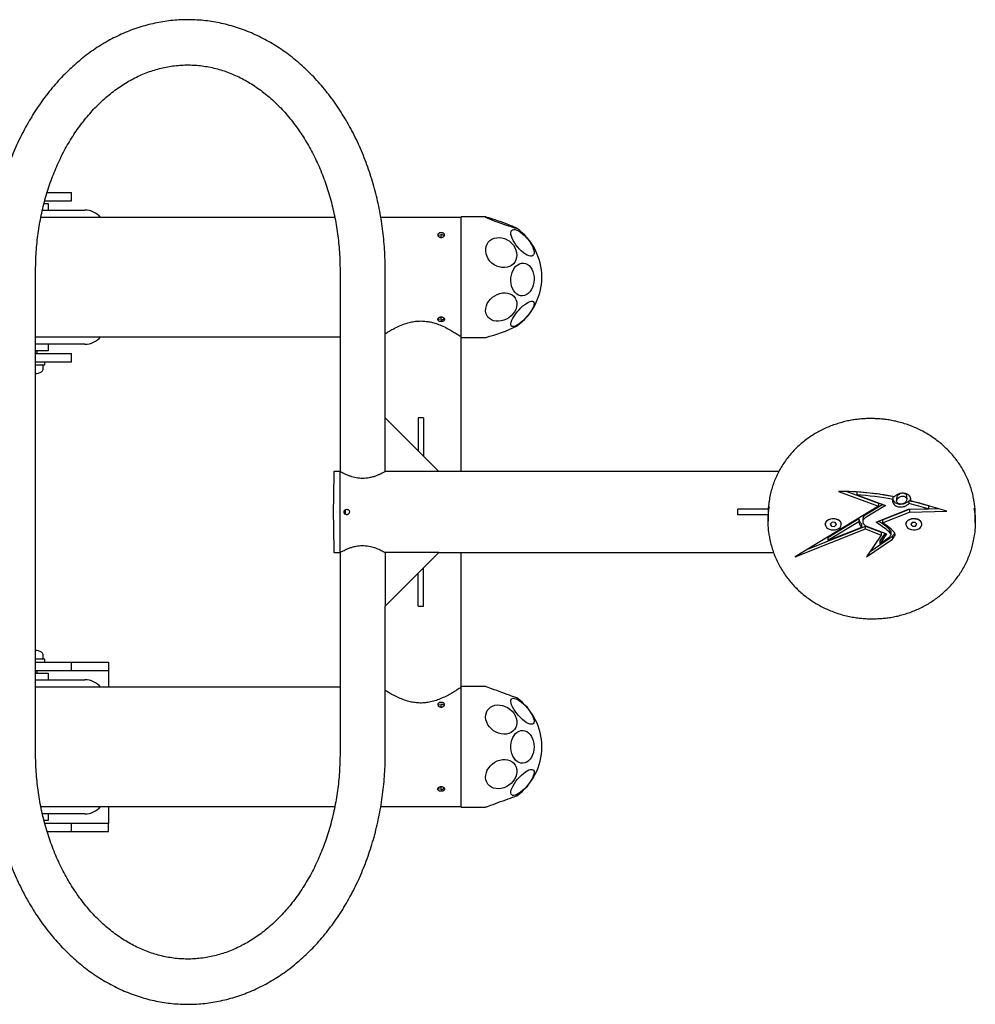
# Model space of a CAD drawing. Units: millimetres. Extents: x 9065 to 13366, y 16306 to 20039.
# Drawn here: x 11149 to 11861, y 17806 to 18539 of the extents above; entities that cross this region are included whole.
import ezdxf

# ---------------------------------------------------------------- set-up
doc = ezdxf.new("R2010")
doc.units = ezdxf.units.MM
doc.header["$LTSCALE"] = 100

msp = doc.modelspace()

# ---------------------------------------------------------------- linework, layer by layer
at = {"color": 7, "linetype": 'Continuous', "lineweight": 25}
for p, q in [((11169.52, 18410.46), (11187.69, 18410.46)), ((11187.69, 18404.46), (11187.69, 18410.46)), ((11187.69, 18404.46), (11187.69, 18410.46)), ((11167.21, 18402.46), (11170.16, 18402.46)), ((11167.84, 18404.46), (11187.69, 18404.46)), ((11170.19, 18402.46), (11170.16, 18402.46)), ((11170.19, 18402.46), (11170.19, 18397.46)), ((11165.99, 18397.46), (11197.69, 18397.46)), ((11383.8, 18391.91), (11164.82, 18391.91)), ((11477.99, 18391.91), (11418.06, 18391.91)), ((11492.99, 18392.46), (11477.99, 18392.46)), ((11477.99, 18307.27), (11477.99, 18392.46)), ((11462.99, 18377.18), (11462.99, 18379.58)), ((11160.93, 17992.46), (11160.93, 18352.46)), ((11387.69, 18352.46), (11387.69, 18202.61)), ((11421.39, 18242.61), (11421.39, 18352.46)), ((11462.99, 18315.34), (11462.99, 18317.72)), ((11477.99, 18302.46), (11477.99, 18307.27)), ((11160.93, 18303.01), (11387.69, 18303.01)), ((11477.99, 18302.46), (11492.99, 18302.46)), ((11477.99, 18202.61), (11477.99, 18302.46)), ((11197.69, 18297.46), (11160.93, 18297.46)), ((11170.16, 18292.46), (11160.93, 18292.46)), ((11161.98, 18290.46), (11161.98, 18292.46)), ((11170.16, 18292.46), (11170.19, 18292.46)), ((11170.19, 18297.46), (11170.19, 18292.46)), ((11160.93, 18290.46), (11187.69, 18290.46)), ((11187.69, 18284.46), (11187.69, 18290.46)), ((11187.69, 18284.46), (11187.69, 18290.46)), ((11160.93, 18284.46), (11187.69, 18284.46)), ((11160.93, 18282.11), (11164.25, 18282.11)), ((11164.25, 18282.11), (11167.85, 18282.11)), ((11166.55, 18279.01), (11166.55, 18281.71)), ((11167.85, 18282.11), (11167.85, 18284.46)), ((11421.39, 18242.61), (11461.39, 18202.61)), ((11421.39, 18202.61), (11421.39, 18242.61)), ((11449.84, 18242.61), (11445.84, 18242.61)), ((11445.84, 18242.61), (11445.84, 18218.16)), ((11449.84, 18242.61), (11449.84, 18214.16)), ((11387.69, 18202.61), (11383.48, 18202.61)), ((11387.7, 18202.61), (11387.69, 18202.61)), ((11387.69, 18142.31), (11387.69, 18202.61)), ((11387.69, 18172.46), (11387.69, 18202.61)), ((11461.39, 18202.61), (11421.39, 18202.61)), ((11714.56, 18202.61), (11461.39, 18202.61)), ((11759.13, 18187.85), (11788.79, 18176.87)), ((11765.14, 18187.74), (11788.79, 18178.99)), ((11772.57, 18187.39), (11772.57, 18185.27)), ((11772.57, 18185.27), (11794.09, 18177.3)), ((11799.47, 18183.95), (11799.47, 18181.83)), ((11802.3, 18182.82), (11802.3, 18180.7)), ((11809.93, 18181.91), (11809.93, 18184.03)), ((11812.74, 18180.7), (11812.74, 18182.82)), ((11788.79, 18176.87), (11726.71, 18139.05)), ((11791.92, 18178.1), (11778.99, 18170.22)), ((11794.09, 18177.3), (11778.99, 18168.1)), ((11788.79, 18178.99), (11788.79, 18176.87)), ((11811.07, 18174.49), (11825.97, 18174.85)), ((11811.56, 18178.74), (11811.56, 18180.87)), ((11811.89, 18174.51), (11833.22, 18175.02)), ((11825.97, 18176.97), (11825.97, 18174.85)), ((11387.69, 18142.31), (11387.69, 18172.46)), ((11391.69, 18170.73), (11391.69, 18174.16)), ((11683.99, 18170.46), (11683.99, 18174.46)), ((11706.81, 18174.46), (11683.99, 18174.46)), ((11706.59, 18170.46), (11683.99, 18170.46)), ((11706.59, 18170.51), (11706.59, 18165.56)), ((11774.14, 18167.27), (11751.14, 18153.26)), ((11774.14, 18167.27), (11774.14, 18165.15)), ((11777.14, 18167.37), (11777.14, 18165.25)), ((11786.97, 18164.97), (11811.07, 18174.49)), ((11791.91, 18166.61), (11811.89, 18174.51)), ((11791.91, 18164.49), (11811.89, 18172.39)), ((11811.89, 18174.51), (11811.89, 18172.39)), ((11811.89, 18172.39), (11839.61, 18173.05)), ((11860.9, 18164.44), (11860.9, 18169.39)), ((11736.62, 18145.09), (11779.21, 18161.92)), ((11774.14, 18165.15), (11751.14, 18151.14)), ((11751.14, 18151.14), (11776.49, 18161.15)), ((11754.21, 18164.76), (11752.84, 18163.44)), ((11752.84, 18163.44), (11753.77, 18161.95)), ((11753.77, 18161.95), (11756.07, 18161.77)), ((11756.51, 18164.58), (11754.21, 18164.76)), ((11756.07, 18161.77), (11757.44, 18163.09)), ((11757.44, 18163.09), (11756.51, 18164.58)), ((11776.49, 18161.15), (11776.49, 18163.27)), ((11779.21, 18161.92), (11790.86, 18157.43)), ((11779.21, 18159.8), (11779.21, 18161.92)), ((11779.92, 18161.94), (11794.79, 18156.21)), ((11793.31, 18160.52), (11786.97, 18164.97)), ((11793.31, 18162.64), (11788.9, 18165.73)), ((11791.91, 18166.61), (11791.91, 18164.49)), ((11795.43, 18162.02), (11791.91, 18164.49)), ((11813.89, 18164.64), (11812.83, 18163.18)), ((11812.83, 18163.18), (11814.09, 18161.81)), ((11816.19, 18164.72), (11813.89, 18164.64)), ((11814.09, 18161.81), (11816.39, 18161.89)), ((11817.45, 18163.35), (11816.19, 18164.72)), ((11816.39, 18161.89), (11817.45, 18163.35)), ((11726.71, 18139.05), (11779.21, 18159.8)), ((11751.14, 18153.26), (11751.14, 18151.14)), ((11779.21, 18159.8), (11790.86, 18155.31)), ((11790.86, 18155.31), (11779.9, 18138.99)), ((11782.56, 18142.94), (11799.17, 18154.41)), ((11793.66, 18156.64), (11789.81, 18150.91)), ((11794.79, 18156.21), (11789.81, 18148.79)), ((11789.81, 18148.79), (11796.84, 18153.64)), ((11790.86, 18157.43), (11790.86, 18155.31)), ((11798.19, 18155.66), (11798.19, 18157.78)), ((11799.17, 18154.41), (11799.17, 18152.29)), ((11800.81, 18156.52), (11800.92, 18156.72)), ((11779.9, 18138.99), (11799.17, 18152.29)), ((11789.81, 18150.91), (11789.81, 18148.79)), ((11383.48, 18142.31), (11387.69, 18142.31)), ((11387.69, 18142.31), (11387.69, 17992.46)), ((11421.39, 18102.31), (11461.39, 18142.31)), ((11421.39, 18142.31), (11421.39, 18102.31)), ((11461.39, 18142.31), (11421.39, 18142.31)), ((11461.39, 18142.31), (11710.6, 18142.31)), ((11477.99, 18042.46), (11477.99, 18142.31)), ((11449.84, 18102.31), (11449.84, 18130.76)), ((11445.84, 18102.31), (11445.84, 18126.76)), ((11421.39, 17992.46), (11421.39, 18102.31)), ((11445.84, 18102.31), (11449.84, 18102.31)), ((11166.55, 18063.21), (11166.55, 18065.91)), ((11167.85, 18062.81), (11160.93, 18062.81)), ((11160.93, 18060.46), (11187.69, 18060.46)), ((11167.85, 18060.46), (11167.85, 18062.81)), ((11187.69, 18054.46), (11187.69, 18060.46)), ((11187.69, 18054.46), (11187.69, 18060.46)), ((11187.69, 18060.46), (11214.12, 18060.46)), ((11214.12, 18060.46), (11215.19, 18060.46)), ((11215.19, 18060.46), (11215.19, 18054.46)), ((11160.93, 18054.46), (11187.69, 18054.46)), ((11160.93, 18052.46), (11170.16, 18052.46)), ((11161.98, 18052.46), (11161.98, 18054.46)), ((11170.19, 18052.46), (11170.16, 18052.46)), ((11170.19, 18052.46), (11170.19, 18047.46)), ((11187.69, 18054.46), (11214.12, 18054.46)), ((11214.12, 18054.46), (11215.19, 18054.46)), ((11215.19, 18054.46), (11215.19, 18048.46)), ((11160.93, 18047.46), (11197.69, 18047.46)), ((11215.19, 18048.46), (11215.19, 18041.91)), ((11387.69, 18041.91), (11160.93, 18041.91)), ((11492.99, 18042.46), (11477.99, 18042.46)), ((11477.99, 17997.46), (11477.99, 18042.46)), ((11462.99, 18027.2), (11462.99, 18029.58)), ((11477.99, 17952.46), (11477.99, 17997.46)), ((11462.99, 17965.34), (11462.99, 17967.75)), ((11164.82, 17953.01), (11383.81, 17953.01)), ((11197.69, 17947.46), (11166.01, 17947.46)), ((11170.19, 17947.46), (11170.19, 17942.46)), ((11215.19, 17953.01), (11215.19, 17946.46)), ((11418.07, 17953.01), (11477.99, 17953.01)), ((11477.99, 17952.46), (11492.99, 17952.46)), ((11170.16, 17942.46), (11167.21, 17942.46)), ((11167.79, 17940.46), (11187.69, 17940.46)), ((11170.16, 17942.46), (11170.19, 17942.46)), ((11187.69, 17934.46), (11187.69, 17940.46)), ((11187.69, 17934.46), (11187.69, 17940.46)), ((11187.69, 17940.46), (11214.12, 17940.46)), ((11214.12, 17940.46), (11215.19, 17940.46)), ((11215.19, 17946.46), (11215.19, 17940.46)), ((11215.19, 17934.46), (11215.19, 17940.46)), ((11169.58, 17934.46), (11187.69, 17934.46)), ((11187.69, 17934.46), (11214.12, 17934.46)), ((11214.12, 17934.46), (11215.19, 17934.46))]:
    msp.add_line(p, q, dxfattribs=at)
at = {"color": 7, "linetype": 'Continuous', "lineweight": 25, "flags": 128}
for points in [[(11507.79, 18387.35), (11505.82, 18388.07), (11503.92, 18388.8), (11502.12, 18389.5), (11500.49, 18390.16), (11499.07, 18390.76), (11497.9, 18391.28), (11497.01, 18391.71), (11496.43, 18392.03), (11496.18, 18392.24), (11496.27, 18392.33), (11496.68, 18392.29), (11497.41, 18392.14), (11498.45, 18391.86), (11499.75, 18391.48), (11501.28, 18391), (11503, 18390.43), (11504.86, 18389.79), (11506.8, 18389.11), (11508.77, 18388.39), (11510.72, 18387.67), (11512.57, 18386.95), (11514.29, 18386.27), (11515.83, 18385.64), (11517.13, 18385.07), (11518.16, 18384.6), (11518.9, 18384.22), (11519.31, 18383.95), (11519.4, 18383.8), (11519.14, 18383.78), (11518.57, 18383.87), (11517.68, 18384.09), (11516.51, 18384.42), (11515.09, 18384.85), (11513.45, 18385.38), (11511.66, 18385.98), (11509.75, 18386.65), (11507.79, 18387.35)], [(11531.64, 18368.88), (11532.08, 18367.42), (11532.28, 18366.12), (11532.22, 18365.03), (11531.92, 18364.16), (11531.38, 18363.55), (11530.61, 18363.21), (11529.65, 18363.16), (11528.51, 18363.39), (11527.22, 18363.9), (11525.84, 18364.68), (11524.38, 18365.69), (11522.91, 18366.92), (11521.46, 18368.32), (11520.06, 18369.86), (11518.77, 18371.49), (11517.62, 18373.17), (11516.64, 18374.84), (11515.86, 18376.46), (11515.31, 18377.98), (11514.99, 18379.37), (11514.92, 18380.57), (11515.1, 18381.55), (11515.52, 18382.29), (11516.18, 18382.77), (11517.05, 18382.96), (11518.1, 18382.87), (11519.32, 18382.5), (11520.66, 18381.86), (11522.08, 18380.96), (11523.55, 18379.83), (11525.02, 18378.51), (11526.45, 18377.04), (11527.8, 18375.45), (11529.02, 18373.79), (11530.09, 18372.11), (11530.97, 18370.45), (11531.64, 18368.88)], [(11519.41, 18363.85), (11519.24, 18362.02), (11518.74, 18360.28), (11517.93, 18358.71), (11516.83, 18357.34), (11515.46, 18356.21), (11513.88, 18355.36), (11512.12, 18354.8), (11510.24, 18354.56), (11508.28, 18354.65), (11506.31, 18355.05), (11504.39, 18355.76), (11502.56, 18356.76), (11500.88, 18358.01), (11499.4, 18359.49), (11498.16, 18361.15), (11497.2, 18362.94), (11496.55, 18364.82), (11496.21, 18366.72), (11496.21, 18368.59), (11496.55, 18370.38), (11497.2, 18372.04), (11498.16, 18373.52), (11499.4, 18374.77), (11500.88, 18375.76), (11502.56, 18376.47), (11504.39, 18376.87), (11506.31, 18376.95), (11508.28, 18376.71), (11510.24, 18376.15), (11512.12, 18375.29), (11513.88, 18374.16), (11515.46, 18372.79), (11516.83, 18371.21), (11517.93, 18369.48), (11518.74, 18367.64), (11519.24, 18365.75), (11519.41, 18363.85)], [(11531.64, 18341.54), (11530.97, 18339.65), (11530.09, 18337.93), (11529.02, 18336.44), (11527.8, 18335.22), (11526.45, 18334.29), (11525.02, 18333.7), (11523.55, 18333.45), (11522.08, 18333.56), (11520.66, 18334.01), (11519.32, 18334.8), (11518.1, 18335.91), (11517.05, 18337.3), (11516.18, 18338.93), (11515.52, 18340.75), (11515.1, 18342.72), (11514.92, 18344.78), (11514.99, 18346.86), (11515.31, 18348.91), (11515.86, 18350.87), (11516.64, 18352.68), (11517.62, 18354.29), (11518.77, 18355.65), (11520.06, 18356.73), (11521.46, 18357.49), (11522.91, 18357.91), (11524.38, 18357.98), (11525.84, 18357.7), (11527.22, 18357.08), (11528.51, 18356.13), (11529.65, 18354.87), (11530.61, 18353.36), (11531.38, 18351.63), (11531.92, 18349.72), (11532.22, 18347.7), (11532.28, 18345.63), (11532.08, 18343.55), (11531.64, 18341.54)], [(11507.79, 18314.82), (11505.82, 18314.58), (11503.92, 18314.64), (11502.12, 18315.01), (11500.49, 18315.66), (11499.07, 18316.59), (11497.9, 18317.77), (11497.01, 18319.16), (11496.43, 18320.72), (11496.18, 18322.41), (11496.27, 18324.18), (11496.68, 18325.97), (11497.41, 18327.75), (11498.45, 18329.45), (11499.75, 18331.02), (11501.28, 18332.43), (11503, 18333.63), (11504.86, 18334.58), (11506.8, 18335.27), (11508.77, 18335.66), (11510.72, 18335.75), (11512.57, 18335.54), (11514.29, 18335.03), (11515.83, 18334.23), (11517.13, 18333.18), (11518.16, 18331.89), (11518.9, 18330.41), (11519.31, 18328.78), (11519.4, 18327.04), (11519.14, 18325.25), (11518.57, 18323.46), (11517.68, 18321.72), (11516.51, 18320.07), (11515.09, 18318.58), (11513.45, 18317.27), (11511.66, 18316.19), (11509.75, 18315.37), (11507.79, 18314.82)], [(11532.29, 18327.88), (11532.16, 18326.84), (11531.79, 18325.6), (11531.19, 18324.2), (11530.36, 18322.69), (11529.34, 18321.1), (11528.16, 18319.48), (11526.84, 18317.88), (11525.43, 18316.35), (11523.97, 18314.93), (11522.5, 18313.65), (11521.06, 18312.56), (11519.69, 18311.69), (11518.43, 18311.06), (11517.33, 18310.69), (11516.4, 18310.6), (11515.68, 18310.77), (11515.19, 18311.22), (11514.94, 18311.92), (11514.94, 18312.86), (11515.19, 18314.01), (11515.68, 18315.33), (11516.4, 18316.79), (11517.33, 18318.35), (11518.43, 18319.96), (11519.69, 18321.57), (11521.06, 18323.14), (11522.5, 18324.62), (11523.97, 18325.98), (11525.43, 18327.16), (11526.84, 18328.15), (11528.16, 18328.9), (11529.34, 18329.4), (11530.36, 18329.63), (11531.19, 18329.59), (11531.79, 18329.28), (11532.16, 18328.7), (11532.29, 18327.88)], [(11825.97, 18176.97), (11824.18, 18177.48), (11822.39, 18177.98), (11820.59, 18178.48), (11818.79, 18178.97), (11816.99, 18179.45), (11815.18, 18179.93), (11813.37, 18180.4), (11811.56, 18180.87)], [(11825.97, 18174.85), (11824.18, 18175.36), (11822.39, 18175.86), (11820.59, 18176.36), (11818.79, 18176.85), (11816.99, 18177.33), (11815.18, 18177.81), (11813.37, 18178.28), (11811.56, 18178.74)], [(11839.61, 18173.05), (11836.3, 18174.08), (11832.97, 18175.09), (11829.63, 18176.08), (11826.27, 18177.05), (11822.91, 18177.99), (11819.53, 18178.92), (11816.14, 18179.82), (11812.74, 18180.7)], [(11749.14, 18163.3), (11749.25, 18164.12), (11749.72, 18165.13), (11750.53, 18166.02), (11751.64, 18166.74), (11752.96, 18167.25), (11754.42, 18167.51), (11755.92, 18167.51), (11757.37, 18167.24), (11758.69, 18166.72)], [(11758.66, 18166.66), (11757.36, 18167.17), (11755.91, 18167.44), (11754.42, 18167.44), (11752.98, 18167.18), (11751.66, 18166.68), (11750.57, 18165.96), (11749.77, 18165.07), (11749.3, 18164.07), (11749.2, 18163.02), (11749.47, 18161.98), (11750.1, 18161.03), (11751.05, 18160.21), (11752.25, 18159.59), (11753.63, 18159.2), (11755.11, 18159.06), (11756.59, 18159.19), (11757.98, 18159.57), (11759.19, 18160.18), (11760.15, 18160.99), (11760.79, 18161.95), (11761.08, 18162.98), (11760.99, 18164.03), (11760.54, 18165.04), (11759.74, 18165.93), (11758.66, 18166.66)], [(11778.99, 18168.1), (11778.13, 18167.43), (11777.51, 18166.64), (11777.19, 18165.76), (11777.17, 18164.85), (11777.46, 18163.97), (11778.04, 18163.16), (11778.87, 18162.47), (11779.92, 18161.94)], [(11809.14, 18163.3), (11809.14, 18163.45), (11809.38, 18164.5), (11809.98, 18165.47), (11810.91, 18166.31), (11812.1, 18166.96), (11813.48, 18167.38), (11814.97, 18167.54), (11816.47, 18167.44), (11817.88, 18167.08)], [(11817.86, 18167.01), (11816.45, 18167.37), (11814.97, 18167.47), (11813.5, 18167.31), (11812.13, 18166.89), (11810.94, 18166.25), (11810.03, 18165.42), (11809.43, 18164.45), (11809.19, 18163.41), (11809.33, 18162.36), (11809.83, 18161.37), (11810.67, 18160.49), (11811.78, 18159.79), (11813.11, 18159.31), (11814.56, 18159.08), (11816.05, 18159.11), (11817.49, 18159.4), (11818.77, 18159.93), (11819.83, 18160.68), (11820.59, 18161.58), (11821.01, 18162.6), (11821.06, 18163.65), (11820.74, 18164.68), (11820.07, 18165.62), (11819.09, 18166.41), (11817.86, 18167.01)], [(11519.41, 18033.89), (11519.24, 18033.95), (11518.74, 18034.13), (11517.93, 18034.43), (11516.83, 18034.83), (11515.46, 18035.32), (11513.88, 18035.9), (11512.12, 18036.54), (11510.24, 18037.23), (11508.28, 18037.94), (11506.31, 18038.65), (11504.39, 18039.36), (11502.56, 18040.02), (11500.88, 18040.63), (11499.4, 18041.17), (11498.16, 18041.62), (11497.2, 18041.97), (11496.55, 18042.21), (11496.21, 18042.33), (11496.17, 18042.35)], [(11507.79, 18007.08), (11505.82, 18007.59), (11503.92, 18008.4), (11502.12, 18009.47), (11500.49, 18010.79), (11499.07, 18012.3), (11497.9, 18013.97), (11497.01, 18015.76), (11496.43, 18017.6), (11496.18, 18019.45), (11496.27, 18021.24), (11496.68, 18022.94), (11497.41, 18024.5), (11498.45, 18025.85), (11499.75, 18026.98), (11501.28, 18027.84), (11503, 18028.41), (11504.86, 18028.68), (11506.8, 18028.63), (11508.77, 18028.28), (11510.72, 18027.62), (11512.57, 18026.67), (11514.29, 18025.47), (11515.83, 18024.05), (11517.13, 18022.45), (11518.16, 18020.72), (11518.9, 18018.9), (11519.31, 18017.05), (11519.4, 18015.22), (11519.14, 18013.46), (11518.57, 18011.83), (11517.68, 18010.37), (11516.51, 18009.13), (11515.09, 18008.13), (11513.45, 18007.41), (11511.66, 18006.99), (11509.75, 18006.88), (11507.79, 18007.08)], [(11531.64, 18014.68), (11530.97, 18014.33), (11530.09, 18014.26), (11529.02, 18014.47), (11527.8, 18014.95), (11526.45, 18015.7), (11525.02, 18016.68), (11523.55, 18017.86), (11522.08, 18019.23), (11520.66, 18020.73), (11519.32, 18022.33), (11518.1, 18023.97), (11517.05, 18025.61), (11516.18, 18027.2), (11515.52, 18028.71), (11515.1, 18030.07), (11514.92, 18031.26), (11514.99, 18032.24), (11515.31, 18032.98), (11515.86, 18033.46), (11516.64, 18033.67), (11517.62, 18033.6), (11518.77, 18033.26), (11520.06, 18032.64), (11521.46, 18031.78), (11522.91, 18030.69), (11524.38, 18029.41), (11525.84, 18027.97), (11527.22, 18026.41), (11528.51, 18024.79), (11529.65, 18023.14), (11530.61, 18021.52), (11531.38, 18019.97), (11531.92, 18018.53), (11532.22, 18017.25), (11532.28, 18016.16), (11532.08, 18015.29), (11531.64, 18014.68)], [(11532.29, 17997.46), (11532.16, 17995.38), (11531.79, 17993.36), (11531.19, 17991.47), (11530.36, 17989.74), (11529.34, 17988.23), (11528.16, 17986.99), (11526.84, 17986.06), (11525.43, 17985.45), (11523.97, 17985.18), (11522.5, 17985.27), (11521.06, 17985.71), (11519.69, 17986.49), (11518.43, 17987.58), (11517.33, 17988.96), (11516.4, 17990.58), (11515.68, 17992.4), (11515.19, 17994.36), (11514.94, 17996.42), (11514.94, 17998.5), (11515.19, 18000.55), (11515.68, 18002.52), (11516.4, 18004.34), (11517.33, 18005.96), (11518.43, 18007.34), (11519.69, 18008.43), (11521.06, 18009.21), (11522.5, 18009.65), (11523.97, 18009.73), (11525.43, 18009.47), (11526.84, 18008.86), (11528.16, 18007.92), (11529.34, 18006.68), (11530.36, 18005.18), (11531.19, 18003.45), (11531.79, 18001.55), (11532.16, 17999.53), (11532.29, 17997.46)], [(11507.79, 17966.42), (11505.82, 17966.22), (11503.92, 17966.33), (11502.12, 17966.75), (11500.49, 17967.47), (11499.07, 17968.47), (11497.9, 17969.71), (11497.01, 17971.17), (11496.43, 17972.81), (11496.18, 17974.56), (11496.27, 17976.39), (11496.68, 17978.24), (11497.41, 17980.06), (11498.45, 17981.8), (11499.75, 17983.4), (11501.28, 17984.81), (11503, 17986.01), (11504.86, 17986.96), (11506.8, 17987.62), (11508.77, 17987.98), (11510.72, 17988.02), (11512.57, 17987.76), (11514.29, 17987.18), (11515.83, 17986.32), (11517.13, 17985.19), (11518.16, 17983.84), (11518.9, 17982.28), (11519.31, 17980.59), (11519.4, 17978.79), (11519.14, 17976.94), (11518.57, 17975.1), (11517.68, 17973.32), (11516.51, 17971.64), (11515.09, 17970.13), (11513.45, 17968.81), (11511.66, 17967.74), (11509.75, 17966.93), (11507.79, 17966.42)], [(11515.56, 17961.66), (11515.12, 17962.27), (11514.92, 17963.14), (11514.98, 17964.23), (11515.28, 17965.51), (11515.82, 17966.95), (11516.59, 17968.5), (11517.55, 17970.12), (11518.7, 17971.77), (11519.98, 17973.4), (11521.36, 17974.95), (11522.82, 17976.39), (11524.29, 17977.67), (11525.74, 17978.76), (11527.14, 17979.62), (11528.43, 17980.24), (11529.58, 17980.58), (11530.56, 17980.65), (11531.34, 17980.44), (11531.89, 17979.96), (11532.21, 17979.22), (11532.28, 17978.24), (11532.1, 17977.05), (11531.68, 17975.69), (11531.02, 17974.19), (11530.15, 17972.59), (11529.1, 17970.95), (11527.88, 17969.31), (11526.54, 17967.71), (11525.12, 17966.21), (11523.65, 17964.85), (11522.18, 17963.66), (11520.75, 17962.68), (11519.4, 17961.93), (11518.18, 17961.45), (11517.11, 17961.24), (11516.23, 17961.31), (11515.56, 17961.66)], [(11496.17, 17952.57), (11496.34, 17952.63), (11496.83, 17952.81), (11497.65, 17953.11), (11498.75, 17953.51), (11500.11, 17954.01), (11501.7, 17954.58), (11503.46, 17955.22), (11505.34, 17955.91), (11507.3, 17956.62), (11509.26, 17957.34), (11511.19, 17958.04), (11513.02, 17958.7), (11514.7, 17959.31), (11516.18, 17959.85), (11517.41, 17960.3), (11518.37, 17960.65), (11519.03, 17960.89), (11519.36, 17961.01), (11519.41, 17961.03)]]:
    msp.add_lwpolyline(points, dxfattribs=at)
at = {"color": 7, "linetype": 'Continuous', "lineweight": 25}
for centre, radius, start, end in [((11197.69, 18382.46), 15, 39.05012, 90), ((11492.99, 18347.46), 45, 85.6283, 90), ((11492.99, 18347.46), 45, 305.6877, 54.3123), ((11468.16, 18415.57), 116.46, 284.04357, 296.01583), ((11197.69, 18312.46), 15, 270, 320.94988), ((11492.99, 18347.46), 45, 270, 274.3717), ((11166.15, 18281.71), 0.4, 0, 90), ((12291.96, 18172.46), 909.27, 178.11811, 181.88189), ((11383.48, 18202.31), 0.3, 90, 178.11811), ((11758.46, 17966.13), 221.72, 79.04116, 89.82756), ((11758.72, 17972.12), 215.71, 79.11026, 86.31698), ((11758.72, 17970), 215.71, 79.11027, 86.31697), ((11779.34, 18167.63), 5.21, 183.98078, 236.8018), ((11780.55, 18167.19), 3.41, 117.13289, 176.95903), ((11757.14, 18163.03), 4.01, 3.93276, 67.30377), ((11779.34, 18165.51), 5.21, 183.98077, 236.80181), ((11780.79, 18144.52), 22.03, 38.5164, 55.33877), ((11780.79, 18142.4), 22.03, 38.5164, 55.33875), ((11781.54, 18141.94), 24.42, 38.5164, 55.33877), ((11816.92, 18162.95), 4.24, 4.75641, 76.88542), ((11787.34, 18162.15), 12.75, 318.16769, 327.3592), ((11797.45, 18157.77), 0.742, 0.8619, 39.3081), ((11797.48, 18155.66), 0.711, 326.66136, 40.00495), ((11788.25, 18164.57), 14.91, 317.08624, 327.33131), ((11788.25, 18162.44), 14.91, 317.0863, 327.33131), ((11798.88, 18155.66), 2.31, 326.6614, 40.00489), ((11383.48, 18142.61), 0.3, 181.88189, 270), ((11166.15, 18063.21), 0.4, 270, 0), ((11197.69, 18032.46), 15, 39.05012, 90), ((11492.99, 17997.46), 45, 85.94609, 90), ((11492.99, 17997.46), 45, 0, 54.05391), ((11492.99, 17997.46), 45, 305.94609, 0), ((11197.69, 17962.46), 15, 270, 320.94988), ((11492.99, 17997.46), 45, 270, 274.05391)]:
    msp.add_arc(centre, radius, start, end, dxfattribs=at)
for points, knots in [([(11421.39, 18352.46), (11421.38, 18353.84), (11421.36, 18357.79), (11421.13, 18364.31), (11420.63, 18372), (11419.87, 18379.66), (11418.87, 18387.27), (11417.62, 18394.82), (11416.13, 18402.3), (11414.4, 18409.7), (11412.43, 18417.01), (11410.22, 18424.21), (11407.78, 18431.28), (11405.11, 18438.23), (11402.21, 18445.03), (11399.1, 18451.68), (11395.77, 18458.15), (11392.23, 18464.45), (11388.48, 18470.56), (11384.54, 18476.47), (11380.4, 18482.17), (11376.08, 18487.64), (11371.58, 18492.89), (11366.91, 18497.89), (11362.08, 18502.64), (11357.09, 18507.13), (11351.97, 18511.35), (11346.71, 18515.3), (11341.32, 18518.97), (11335.82, 18522.34), (11330.22, 18525.43), (11324.52, 18528.21), (11318.74, 18530.69), (11312.89, 18532.87), (11306.97, 18534.73), (11301.01, 18536.28), (11295, 18537.52), (11288.96, 18538.44), (11282.9, 18539.04), (11276.83, 18539.33), (11270.76, 18539.31), (11264.69, 18538.96), (11258.65, 18538.31), (11252.63, 18537.33), (11246.65, 18536.05), (11240.72, 18534.46), (11234.84, 18532.55), (11229.03, 18530.35), (11223.29, 18527.84), (11217.64, 18525.03), (11212.08, 18521.92), (11206.63, 18518.53), (11201.29, 18514.85), (11196.08, 18510.9), (11191, 18506.67), (11186.05, 18502.17), (11181.26, 18497.42), (11176.63, 18492.42), (11172.16, 18487.18), (11167.87, 18481.7), (11163.77, 18476.01), (11159.85, 18470.1), (11156.13, 18463.99), (11152.61, 18457.69), (11149.3, 18451.22), (11146.21, 18444.57), (11143.33, 18437.77), (11140.68, 18430.83), (11138.26, 18423.75), (11136.07, 18416.55), (11134.11, 18409.25), (11132.39, 18401.85), (11130.92, 18394.36), (11129.68, 18386.81), (11128.7, 18379.2), (11127.96, 18371.54), (11127.47, 18363.85), (11127.26, 18357.49), (11127.24, 18353.69), (11127.23, 18352.46)], [0, 0, 0, 0, 0.007143, 0.02042, 0.0337, 0.04698, 0.060261, 0.073544, 0.086828, 0.100114, 0.113401, 0.12669, 0.13998, 0.153271, 0.166561, 0.179852, 0.193141, 0.206427, 0.21971, 0.232987, 0.246257, 0.259518, 0.272769, 0.286006, 0.299228, 0.312432, 0.325615, 0.338776, 0.351912, 0.365021, 0.378103, 0.391157, 0.404181, 0.417178, 0.430147, 0.44309, 0.456011, 0.468911, 0.481796, 0.494669, 0.507534, 0.520397, 0.533259, 0.546127, 0.559005, 0.571897, 0.584806, 0.597736, 0.610689, 0.623668, 0.636673, 0.649706, 0.662766, 0.675853, 0.688965, 0.702101, 0.715259, 0.728438, 0.741634, 0.754846, 0.768073, 0.78131, 0.794558, 0.807813, 0.821075, 0.834341, 0.847611, 0.860884, 0.874159, 0.887435, 0.900712, 0.913989, 0.927266, 0.940542, 0.953819, 0.967096, 0.980373, 0.99365, 1, 1, 1, 1]), ([(11160.93, 18352.46), (11160.94, 18353.65), (11160.96, 18357.14), (11161.17, 18362.94), (11161.63, 18369.84), (11162.34, 18376.7), (11163.27, 18383.51), (11164.43, 18390.25), (11165.82, 18396.92), (11167.43, 18403.49), (11169.25, 18409.95), (11171.29, 18416.29), (11173.54, 18422.5), (11175.99, 18428.56), (11178.64, 18434.47), (11181.49, 18440.2), (11184.51, 18445.75), (11187.72, 18451.11), (11191.09, 18456.27), (11194.63, 18461.21), (11198.33, 18465.93), (11202.17, 18470.42), (11206.15, 18474.67), (11210.27, 18478.67), (11214.5, 18482.43), (11218.86, 18485.92), (11223.32, 18489.14), (11227.88, 18492.1), (11232.53, 18494.77), (11237.27, 18497.17), (11242.09, 18499.27), (11246.97, 18501.09), (11251.92, 18502.61), (11256.92, 18503.83), (11261.97, 18504.74), (11267.04, 18505.34), (11272.15, 18505.63), (11277.26, 18505.61), (11282.37, 18505.27), (11287.47, 18504.61), (11292.54, 18503.64), (11297.57, 18502.37), (11302.55, 18500.78), (11307.47, 18498.89), (11312.32, 18496.71), (11317.09, 18494.23), (11321.76, 18491.47), (11326.34, 18488.43), (11330.81, 18485.11), (11335.17, 18481.53), (11339.41, 18477.69), (11343.51, 18473.6), (11347.48, 18469.26), (11351.3, 18464.69), (11354.97, 18459.89), (11358.47, 18454.87), (11361.81, 18449.65), (11364.98, 18444.22), (11367.96, 18438.6), (11370.75, 18432.81), (11373.35, 18426.85), (11375.75, 18420.74), (11377.94, 18414.48), (11379.92, 18408.1), (11381.69, 18401.6), (11383.23, 18395), (11384.55, 18388.3), (11385.65, 18381.54), (11386.52, 18374.71), (11387.15, 18367.84), (11387.55, 18361.05), (11387.68, 18355.92), (11387.69, 18353.1), (11387.69, 18352.46)], [0, 0, 0, 0, 0.007291, 0.02146, 0.035629, 0.049797, 0.063963, 0.078127, 0.092288, 0.106447, 0.120604, 0.134758, 0.14891, 0.163061, 0.17721, 0.19136, 0.205511, 0.219664, 0.233822, 0.247987, 0.262161, 0.276348, 0.290552, 0.304777, 0.319027, 0.333308, 0.347626, 0.361986, 0.376393, 0.390853, 0.40537, 0.419947, 0.434586, 0.449286, 0.464042, 0.478847, 0.493692, 0.508562, 0.523444, 0.538316, 0.553162, 0.567971, 0.582732, 0.597438, 0.612085, 0.626673, 0.641201, 0.655674, 0.670097, 0.684473, 0.698809, 0.71311, 0.727381, 0.741627, 0.755853, 0.770063, 0.78426, 0.798446, 0.812626, 0.8268, 0.840971, 0.85514, 0.869308, 0.883475, 0.897642, 0.91181, 0.925979, 0.940148, 0.954318, 0.968489, 0.98266, 0.996086, 1, 1, 1, 1]), ([(11462.99, 18377.07), (11462.71, 18377.09), (11462.15, 18377.13), (11461.4, 18377.45), (11460.83, 18377.92), (11460.5, 18378.49), (11460.46, 18379.1), (11460.7, 18379.67), (11461.19, 18380.14), (11461.89, 18380.47), (11462.72, 18380.63), (11463.57, 18380.59), (11464.36, 18380.37), (11464.99, 18379.98), (11465.4, 18379.47), (11465.54, 18378.88), (11465.39, 18378.28), (11464.97, 18377.73), (11464.32, 18377.32), (11463.63, 18377.1), (11463.17, 18377.08), (11462.99, 18377.07)], [0, 0, 0, 0, 0.053631, 0.107261, 0.160943, 0.214659, 0.268317, 0.321918, 0.375547, 0.429252, 0.482958, 0.536589, 0.590186, 0.643843, 0.69756, 0.751246, 0.804856, 0.858467, 0.91215, 0.965867, 1, 1, 1, 1]), ([(11460.72, 18378.19), (11460.73, 18378.2), (11460.81, 18378.41), (11461.14, 18378.68), (11461.53, 18378.85), (11461.69, 18378.92)], [0, 0, 0, 0, 0.052311, 0.619614, 1, 1, 1, 1]), ([(11462.99, 18379.17), (11463.18, 18379.17), (11463.66, 18379.17), (11464.35, 18378.95), (11464.96, 18378.61), (11465.17, 18378.3), (11465.26, 18378.16)], [0, 0, 0, 0, 0.197679, 0.487699, 0.778055, 1, 1, 1, 1]), ([(11421.39, 18305.42), (11421.82, 18305.69), (11422.98, 18306.43), (11425.49, 18307.91), (11428.96, 18309.78), (11433.2, 18311.75), (11437.67, 18313.34), (11442.02, 18314.36), (11445.97, 18314.82), (11450.02, 18314.81), (11453.9, 18314.31), (11457.58, 18313.43), (11461.49, 18312.13), (11465.58, 18310.35), (11469.58, 18308.26), (11472.98, 18306.26), (11475.44, 18304.71), (11477.02, 18303.66), (11477.87, 18303.09), (11477.92, 18303.06), (11477.94, 18303.04)], [0, 0, 0, 0, 0.034458, 0.092851, 0.152504, 0.220155, 0.289903, 0.337494, 0.386351, 0.433995, 0.483193, 0.528701, 0.575131, 0.642533, 0.711876, 0.779724, 0.849758, 0.902619, 0.956951, 1, 1, 1, 1]), ([(11462.99, 18317.84), (11462.71, 18317.82), (11462.15, 18317.78), (11461.4, 18317.46), (11460.83, 18317), (11460.5, 18316.42), (11460.46, 18315.82), (11460.7, 18315.25), (11461.19, 18314.77), (11461.89, 18314.44), (11462.72, 18314.29), (11463.57, 18314.32), (11464.36, 18314.54), (11464.99, 18314.93), (11465.4, 18315.45), (11465.54, 18316.04), (11465.39, 18316.64), (11464.97, 18317.18), (11464.32, 18317.6), (11463.63, 18317.81), (11463.17, 18317.84), (11462.99, 18317.84)], [0, 0, 0, 0, 0.053631, 0.107261, 0.160942, 0.214658, 0.268317, 0.321918, 0.375547, 0.429252, 0.482958, 0.536589, 0.590186, 0.643843, 0.69756, 0.751246, 0.804856, 0.858467, 0.91215, 0.965867, 1, 1, 1, 1]), ([(11460.72, 18316.73), (11460.73, 18316.71), (11460.81, 18316.51), (11461.14, 18316.23), (11461.53, 18316.06), (11461.69, 18316)], [0, 0, 0, 0, 0.052317, 0.619612, 1, 1, 1, 1]), ([(11462.99, 18315.75), (11463.18, 18315.75), (11463.66, 18315.75), (11464.35, 18315.97), (11464.96, 18316.31), (11465.17, 18316.62), (11465.26, 18316.75)], [0, 0, 0, 0, 0.197679, 0.487697, 0.778056, 1, 1, 1, 1]), ([(11160.93, 18275.64), (11161.66, 18275.72), (11163.16, 18275.89), (11164.84, 18276.62), (11165.84, 18277.43), (11166.27, 18277.99), (11166.51, 18278.51), (11166.54, 18278.85), (11166.55, 18279.01)], [0, 0, 0, 0, 0.311517, 0.637649, 0.759157, 0.856085, 0.934383, 1, 1, 1, 1]), ([(11785.11, 18242.05), (11784.5, 18242.06), (11782.42, 18242.09), (11779.02, 18242), (11774.83, 18241.74), (11770.81, 18241.23), (11766.71, 18240.51), (11762.6, 18239.57), (11758.44, 18238.39), (11754.33, 18236.99), (11750.29, 18235.36), (11746.36, 18233.52), (11742.58, 18231.48), (11738.93, 18229.24), (11735.4, 18226.79), (11732.01, 18224.12), (11728.76, 18221.25), (11725.67, 18218.18), (11722.77, 18214.92), (11720.06, 18211.48), (11717.54, 18207.84), (11715.24, 18204.02), (11713.18, 18200.04), (11711.38, 18195.94), (11709.85, 18191.72), (11708.63, 18187.38), (11707.85, 18184.04), (11707.58, 18182.15), (11707.52, 18181.74)], [0, 0, 0, 0, 0.014652, 0.049933, 0.081399, 0.115369, 0.147631, 0.182727, 0.218477, 0.254876, 0.291858, 0.329319, 0.36711, 0.405037, 0.444217, 0.4843, 0.525329, 0.567304, 0.61018, 0.653883, 0.698955, 0.74523, 0.792116, 0.839664, 0.887906, 0.936858, 0.986519, 1, 1, 1, 1]), ([(11859.92, 18180.87), (11859.72, 18182.04), (11859.25, 18184.74), (11858.15, 18188.9), (11856.7, 18193.32), (11854.95, 18197.62), (11852.92, 18201.79), (11850.61, 18205.83), (11848.04, 18209.71), (11845.33, 18213.3), (11842.44, 18216.68), (11839.37, 18219.84), (11836, 18222.92), (11832.42, 18225.81), (11828.67, 18228.48), (11824.78, 18230.93), (11820.78, 18233.14), (11816.69, 18235.1), (11812.52, 18236.82), (11808.28, 18238.3), (11804, 18239.53), (11799.83, 18240.49), (11795.83, 18241.2), (11791.93, 18241.67), (11788.37, 18241.94), (11786.07, 18242.02), (11785.11, 18242.05)], [0, 0, 0, 0, 0.0399487, 0.0917106, 0.1428425, 0.1933071, 0.2430918, 0.2922043, 0.3406704, 0.3885349, 0.4304002, 0.4747253, 0.5191684, 0.5629221, 0.6058226, 0.6477721, 0.6887275, 0.7286975, 0.7677337, 0.8059243, 0.8433877, 0.8802663, 0.9125211, 0.9439216, 0.9765025, 1, 1, 1, 1]), ([(11421.39, 18202.61), (11421.35, 18202.59), (11421.27, 18202.54), (11420.65, 18202.2), (11419.69, 18201.68), (11418.36, 18201.02), (11416.68, 18200.24), (11414.61, 18199.39), (11412.15, 18198.55), (11409.56, 18197.91), (11406.97, 18197.54), (11404.56, 18197.42), (11402.12, 18197.54), (11399.77, 18197.88), (11397.53, 18198.4), (11395.37, 18199.06), (11393.31, 18199.84), (11391.4, 18200.69), (11389.75, 18201.5), (11388.56, 18202.13), (11387.82, 18202.54), (11387.74, 18202.58), (11387.7, 18202.6)], [0, 0, 0, 0, 0.047654, 0.096808, 0.144435, 0.193281, 0.24432, 0.296578, 0.352615, 0.410476, 0.454647, 0.500067, 0.544258, 0.589744, 0.634093, 0.679417, 0.730569, 0.782935, 0.839141, 0.897215, 0.949317, 1, 1, 1, 1]), ([(11812.74, 18180.7), (11812.85, 18181.33), (11813.08, 18182.6), (11812.16, 18184.48), (11810.2, 18185.92), (11807.49, 18186.55), (11804.72, 18186.28), (11802.27, 18185.33), (11801.17, 18184.31), (11800.61, 18183.8)], [0, 0, 0, 0, 0.140307, 0.283923, 0.42772, 0.571556, 0.715946, 0.858033, 1, 1, 1, 1]), ([(11803.76, 18178.62), (11804.25, 18178.48), (11805.24, 18178.2), (11806.84, 18178.49), (11808.17, 18179.09), (11809.19, 18179.96), (11809.83, 18180.98), (11810.02, 18182.1), (11809.65, 18183.2), (11808.57, 18184.08), (11806.98, 18184.39), (11805.41, 18184.14), (11804.07, 18183.52), (11803.05, 18182.66), (11802.4, 18181.63), (11802.22, 18180.52), (11802.56, 18179.38), (11803.36, 18178.87), (11803.76, 18178.62)], [0, 0, 0, 0, 0.06216, 0.124721, 0.187342, 0.249917, 0.312364, 0.374534, 0.437096, 0.49925, 0.561626, 0.624248, 0.687035, 0.749719, 0.812241, 0.874863, 0.937521, 1, 1, 1, 1]), ([(11805.85, 18186.26), (11805.72, 18186.24), (11805.06, 18186.16), (11804.08, 18185.62), (11803.06, 18184.79), (11802.41, 18183.81), (11802.36, 18183.13), (11802.34, 18182.82)], [0, 0, 0, 0, 0.063413, 0.307982, 0.552152, 0.795687, 1, 1, 1, 1]), ([(11809.9, 18184.04), (11809.91, 18184.1), (11809.99, 18184.52), (11809.62, 18185.31), (11808.64, 18186.19), (11807.65, 18186.32), (11807.2, 18186.37)], [0, 0, 0, 0, 0.053222, 0.385003, 0.714625, 1, 1, 1, 1]), ([(11707.59, 18181.5), (11707.42, 18180.61), (11706.76, 18177.21), (11706.48, 18173.52), (11706.61, 18170.75), (11706.62, 18170.51)], [0, 0, 0, 0, 0.244012, 0.935194, 1, 1, 1, 1]), ([(11707.61, 18154.52), (11707.37, 18155.87), (11706.67, 18159.74), (11706.51, 18166.22), (11706.74, 18172.24), (11707.42, 18175.67), (11707.6, 18176.56)], [0, 0, 0, 0, 0.18386, 0.529707, 0.878405, 1, 1, 1, 1]), ([(11799.47, 18181.83), (11799.37, 18181.22), (11799.17, 18179.98), (11800.08, 18178.12), (11802.05, 18176.68), (11804.76, 18176.06), (11807.5, 18176.34), (11809.91, 18177.27), (11811.01, 18178.25), (11811.56, 18178.74)], [0, 0, 0, 0, 0.135919, 0.281468, 0.42742, 0.573002, 0.718769, 0.859415, 1, 1, 1, 1]), ([(11799.56, 18181.73), (11799.74, 18181.24), (11800.15, 18180.11), (11802.07, 18178.86), (11803.96, 18178.25), (11804.96, 18178.35), (11805.05, 18178.36)], [0, 0, 0, 0, 0.2685, 0.61672, 0.964069, 1, 1, 1, 1]), ([(11806.36, 18178.48), (11806.74, 18178.5), (11808, 18178.57), (11809.91, 18179.42), (11811.01, 18180.38), (11811.56, 18180.87)], [0, 0, 0, 0, 0.176185, 0.588183, 1, 1, 1, 1]), ([(11859.9, 18175.49), (11860.07, 18174.57), (11860.67, 18171.4), (11860.95, 18165.94), (11860.87, 18159.48), (11860.2, 18155.32), (11859.9, 18153.41)], [0, 0, 0, 0, 0.126283, 0.432797, 0.73931, 1, 1, 1, 1]), ([(11860.79, 18169.39), (11860.81, 18170.48), (11860.88, 18174.1), (11860.55, 18177.87), (11859.96, 18180.5), (11859.93, 18180.62)], [0, 0, 0, 0, 0.290662, 0.966276, 1, 1, 1, 1]), ([(11390.69, 18172.46), (11390.71, 18172.23), (11390.76, 18171.78), (11391.1, 18171.19), (11391.61, 18170.73), (11392.24, 18170.47), (11392.92, 18170.43), (11393.58, 18170.62), (11394.14, 18171.02), (11394.53, 18171.58), (11394.72, 18172.24), (11394.67, 18172.92), (11394.41, 18173.55), (11393.95, 18174.06), (11393.35, 18174.39), (11392.68, 18174.5), (11392, 18174.38), (11391.41, 18174.04), (11390.96, 18173.53), (11390.72, 18172.97), (11390.7, 18172.6), (11390.69, 18172.46)], [0, 0, 0, 0, 0.053609, 0.107214, 0.160893, 0.214621, 0.26827, 0.321833, 0.37544, 0.42915, 0.482862, 0.536472, 0.590036, 0.643679, 0.697406, 0.751089, 0.804669, 0.858248, 0.91193, 0.965657, 1, 1, 1, 1]), ([(11707.54, 18154.27), (11707.67, 18153.46), (11708.03, 18151.13), (11708.97, 18147.31), (11710.33, 18142.87), (11712, 18138.54), (11713.95, 18134.34), (11716.17, 18130.27), (11718.67, 18126.35), (11721.42, 18122.57), (11724.4, 18118.97), (11727.6, 18115.58), (11730.98, 18112.43), (11734.52, 18109.5), (11738.22, 18106.8), (11742.06, 18104.34), (11746, 18102.12), (11750.04, 18100.15), (11754.18, 18098.41), (11758.42, 18096.9), (11762.73, 18095.62), (11767.07, 18094.58), (11771.25, 18093.81), (11775.31, 18093.28), (11779.35, 18092.99), (11782.64, 18092.87), (11784.6, 18092.88), (11785.13, 18092.88)], [0, 0, 0, 0, 0.026873, 0.07749, 0.127467, 0.176785, 0.22545, 0.273482, 0.32092, 0.367816, 0.414289, 0.459168, 0.502992, 0.545767, 0.587486, 0.62819, 0.667976, 0.706373, 0.744392, 0.781946, 0.818918, 0.855235, 0.890868, 0.9215, 0.953502, 0.987399, 1, 1, 1, 1]), ([(11785.13, 18092.87), (11786.47, 18092.91), (11789.17, 18092.99), (11793.14, 18093.28), (11797.06, 18093.77), (11801.02, 18094.48), (11805.11, 18095.43), (11809.25, 18096.62), (11813.35, 18098.03), (11817.37, 18099.66), (11821.29, 18101.51), (11825.08, 18103.56), (11828.73, 18105.82), (11832.25, 18108.29), (11835.64, 18110.96), (11838.89, 18113.85), (11841.97, 18116.94), (11844.87, 18120.21), (11847.57, 18123.67), (11850.07, 18127.31), (11852.36, 18131.14), (11854.4, 18135.12), (11856.18, 18139.23), (11857.7, 18143.46), (11858.91, 18147.8), (11859.66, 18151.05), (11859.91, 18152.85), (11859.95, 18153.16)], [0, 0, 0, 0, 0.033066, 0.066237, 0.097726, 0.130597, 0.166412, 0.202858, 0.239966, 0.277703, 0.316, 0.354748, 0.393807, 0.433912, 0.475021, 0.517145, 0.560253, 0.604264, 0.649039, 0.695008, 0.742369, 0.790369, 0.839059, 0.888465, 0.938594, 0.989437, 1, 1, 1, 1]), ([(11387.7, 18142.32), (11387.7, 18142.31), (11387.63, 18142.27), (11387.87, 18142.41), (11388.42, 18142.71), (11389.37, 18143.22), (11390.65, 18143.87), (11392.3, 18144.64), (11394.35, 18145.49), (11396.79, 18146.32), (11399.38, 18146.97), (11401.95, 18147.36), (11404.37, 18147.5), (11406.82, 18147.39), (11409.18, 18147.06), (11411.42, 18146.55), (11413.59, 18145.89), (11415.65, 18145.12), (11417.58, 18144.27), (11419.24, 18143.46), (11420.47, 18142.82), (11421.24, 18142.39), (11421.34, 18142.34), (11421.39, 18142.31)], [0, 0, 0, 0, 0.003341, 0.049599, 0.097222, 0.14338, 0.190648, 0.241617, 0.293804, 0.349783, 0.407566, 0.451846, 0.497374, 0.541676, 0.58729, 0.631521, 0.676728, 0.727656, 0.779783, 0.835967, 0.894002, 0.946046, 1, 1, 1, 1]), ([(11166.55, 18065.91), (11166.54, 18066.06), (11166.51, 18066.4), (11166.27, 18066.93), (11165.84, 18067.48), (11164.84, 18068.29), (11163.16, 18069.02), (11161.66, 18069.2), (11160.93, 18069.28)], [0, 0, 0, 0, 0.0656172, 0.1439146, 0.2408434, 0.3623507, 0.6884829, 1, 1, 1, 1]), ([(11477.94, 18041.88), (11477.96, 18041.89), (11478.06, 18041.95), (11477.61, 18041.65), (11476.6, 18040.98), (11475.01, 18039.94), (11472.87, 18038.59), (11470.06, 18036.93), (11466.57, 18035.06), (11462.61, 18033.24), (11458.41, 18031.71), (11454.37, 18030.69), (11450.34, 18030.14), (11446.5, 18030.07), (11442.68, 18030.46), (11438.64, 18031.31), (11434.47, 18032.68), (11430.35, 18034.46), (11426.66, 18036.35), (11423.57, 18038.13), (11422.07, 18039.07), (11421.39, 18039.5)], [0, 0, 0, 0, 0.009833, 0.064427, 0.114738, 0.16631, 0.220835, 0.276534, 0.340118, 0.405249, 0.459699, 0.515531, 0.561061, 0.60789, 0.653435, 0.70021, 0.760494, 0.822501, 0.884209, 0.947329, 1, 1, 1, 1]), ([(11462.99, 18027.07), (11462.71, 18027.09), (11462.15, 18027.13), (11461.4, 18027.45), (11460.83, 18027.92), (11460.5, 18028.49), (11460.46, 18029.1), (11460.7, 18029.67), (11461.19, 18030.14), (11461.89, 18030.47), (11462.72, 18030.63), (11463.57, 18030.59), (11464.36, 18030.37), (11464.99, 18029.98), (11465.4, 18029.47), (11465.54, 18028.88), (11465.39, 18028.28), (11464.97, 18027.73), (11464.32, 18027.32), (11463.63, 18027.1), (11463.17, 18027.08), (11462.99, 18027.07)], [0, 0, 0, 0, 0.053631, 0.107261, 0.160942, 0.214658, 0.268317, 0.321918, 0.375547, 0.429252, 0.482958, 0.536589, 0.590186, 0.643843, 0.69756, 0.751246, 0.804856, 0.858467, 0.91215, 0.965867, 1, 1, 1, 1]), ([(11460.72, 18028.18), (11460.73, 18028.2), (11460.81, 18028.41), (11461.14, 18028.68), (11461.53, 18028.85), (11461.69, 18028.92)], [0, 0, 0, 0, 0.052317, 0.619612, 1, 1, 1, 1]), ([(11462.99, 18029.17), (11463.18, 18029.17), (11463.66, 18029.17), (11464.35, 18028.95), (11464.96, 18028.61), (11465.17, 18028.3), (11465.26, 18028.16)], [0, 0, 0, 0, 0.197679, 0.487697, 0.778056, 1, 1, 1, 1]), ([(11127.23, 17992.46), (11127.24, 17991.07), (11127.26, 17987.12), (11127.49, 17980.6), (11127.99, 17972.91), (11128.75, 17965.26), (11129.75, 17957.65), (11131, 17950.09), (11132.49, 17942.61), (11134.22, 17935.21), (11136.2, 17927.91), (11138.4, 17920.71), (11140.85, 17913.63), (11143.52, 17906.69), (11146.41, 17899.88), (11149.53, 17893.24), (11152.86, 17886.76), (11156.4, 17880.46), (11160.14, 17874.35), (11164.09, 17868.44), (11168.23, 17862.75), (11172.55, 17857.27), (11177.05, 17852.03), (11181.72, 17847.03), (11186.55, 17842.28), (11191.53, 17837.79), (11196.66, 17833.56), (11201.92, 17829.61), (11207.3, 17825.95), (11212.8, 17822.57), (11218.41, 17819.49), (11224.1, 17816.7), (11229.88, 17814.22), (11235.74, 17812.05), (11241.65, 17810.19), (11247.62, 17808.64), (11253.62, 17807.4), (11259.66, 17806.48), (11265.72, 17805.87), (11271.79, 17805.58), (11277.87, 17805.61), (11283.93, 17805.95), (11289.98, 17806.61), (11296, 17807.58), (11301.98, 17808.87), (11307.91, 17810.46), (11313.79, 17812.36), (11319.6, 17814.57), (11325.33, 17817.08), (11330.98, 17819.89), (11336.54, 17822.99), (11341.99, 17826.39), (11347.33, 17830.06), (11352.55, 17834.02), (11357.63, 17838.25), (11362.57, 17842.74), (11367.36, 17847.5), (11371.99, 17852.5), (11376.46, 17857.74), (11380.75, 17863.21), (11384.86, 17868.91), (11388.78, 17874.81), (11392.5, 17880.92), (11396.01, 17887.22), (11399.32, 17893.7), (11402.42, 17900.34), (11405.29, 17907.14), (11407.94, 17914.09), (11410.37, 17921.17), (11412.56, 17928.36), (11414.51, 17935.67), (11416.23, 17943.07), (11417.71, 17950.55), (11418.94, 17958.11), (11419.93, 17965.72), (11420.67, 17973.37), (11421.16, 17981.06), (11421.37, 17987.43), (11421.38, 17991.23), (11421.39, 17992.46)], [0, 0, 0, 0, 0.007143, 0.02042, 0.0337, 0.04698, 0.060261, 0.073544, 0.086828, 0.100114, 0.113401, 0.12669, 0.13998, 0.153271, 0.166561, 0.179852, 0.193141, 0.206427, 0.219709, 0.232987, 0.246257, 0.259519, 0.272769, 0.286006, 0.299228, 0.312432, 0.325615, 0.338776, 0.351912, 0.365021, 0.378103, 0.391157, 0.404181, 0.417178, 0.430147, 0.44309, 0.456011, 0.468911, 0.481796, 0.494669, 0.507534, 0.520397, 0.533259, 0.546127, 0.559005, 0.571896, 0.584806, 0.597736, 0.610689, 0.623668, 0.636673, 0.649706, 0.662766, 0.675853, 0.688965, 0.702101, 0.715259, 0.728438, 0.741634, 0.754846, 0.768072, 0.78131, 0.794558, 0.807813, 0.821075, 0.834341, 0.847611, 0.860884, 0.874159, 0.887435, 0.900712, 0.913989, 0.927266, 0.940542, 0.953819, 0.967096, 0.980373, 0.99365, 1, 1, 1, 1]), ([(11387.69, 17992.46), (11387.68, 17991.27), (11387.67, 17987.77), (11387.46, 17981.97), (11386.99, 17975.08), (11386.29, 17968.22), (11385.35, 17961.41), (11384.19, 17954.66), (11382.81, 17948), (11381.2, 17941.43), (11379.37, 17934.97), (11377.33, 17928.62), (11375.08, 17922.42), (11372.63, 17916.35), (11369.98, 17910.45), (11367.14, 17904.72), (11364.11, 17899.16), (11360.91, 17893.81), (11357.53, 17888.65), (11353.99, 17883.71), (11350.3, 17878.99), (11346.45, 17874.5), (11342.47, 17870.25), (11338.36, 17866.24), (11334.12, 17862.49), (11329.77, 17859), (11325.31, 17855.77), (11320.75, 17852.82), (11316.09, 17850.14), (11311.35, 17847.75), (11306.54, 17845.64), (11301.65, 17843.83), (11296.7, 17842.31), (11291.7, 17841.09), (11286.66, 17840.18), (11281.58, 17839.57), (11276.48, 17839.28), (11271.37, 17839.31), (11266.25, 17839.65), (11261.16, 17840.3), (11256.08, 17841.27), (11251.05, 17842.55), (11246.07, 17844.14), (11241.15, 17846.02), (11236.3, 17848.21), (11231.54, 17850.69), (11226.86, 17853.45), (11222.28, 17856.49), (11217.81, 17859.8), (11213.45, 17863.39), (11209.22, 17867.22), (11205.11, 17871.32), (11201.15, 17875.65), (11197.33, 17880.22), (11193.66, 17885.02), (11190.15, 17890.04), (11186.81, 17895.27), (11183.65, 17900.7), (11180.67, 17906.31), (11177.87, 17912.11), (11175.27, 17918.06), (11172.88, 17924.18), (11170.68, 17930.43), (11168.7, 17936.82), (11166.94, 17943.32), (11165.39, 17949.92), (11164.07, 17956.61), (11162.98, 17963.38), (11162.11, 17970.21), (11161.47, 17977.08), (11161.08, 17983.86), (11160.94, 17989), (11160.94, 17991.82), (11160.93, 17992.46)], [0, 0, 0, 0, 0.007291, 0.02146, 0.035629, 0.049797, 0.063963, 0.078127, 0.092288, 0.106447, 0.120604, 0.134758, 0.14891, 0.163061, 0.17721, 0.19136, 0.205511, 0.219664, 0.233822, 0.247987, 0.262161, 0.276348, 0.290552, 0.304777, 0.319027, 0.333308, 0.347626, 0.361986, 0.376393, 0.390853, 0.40537, 0.419947, 0.434586, 0.449286, 0.464042, 0.478847, 0.493692, 0.508562, 0.523444, 0.538316, 0.553162, 0.567971, 0.582732, 0.597438, 0.612085, 0.626672, 0.641201, 0.655675, 0.670097, 0.684473, 0.698809, 0.71311, 0.727381, 0.741627, 0.755853, 0.770063, 0.784259, 0.798446, 0.812626, 0.8268, 0.840971, 0.85514, 0.869308, 0.883475, 0.897642, 0.91181, 0.925979, 0.940148, 0.954318, 0.968489, 0.98266, 0.996086, 1, 1, 1, 1]), ([(11462.99, 17967.84), (11462.71, 17967.82), (11462.15, 17967.78), (11461.4, 17967.46), (11460.83, 17967), (11460.5, 17966.42), (11460.46, 17965.82), (11460.7, 17965.25), (11461.19, 17964.77), (11461.89, 17964.44), (11462.72, 17964.29), (11463.57, 17964.32), (11464.36, 17964.54), (11464.99, 17964.93), (11465.4, 17965.45), (11465.54, 17966.04), (11465.39, 17966.64), (11464.97, 17967.18), (11464.32, 17967.6), (11463.63, 17967.81), (11463.17, 17967.84), (11462.99, 17967.84)], [0, 0, 0, 0, 0.053631, 0.107261, 0.160943, 0.214659, 0.268317, 0.321918, 0.375547, 0.429252, 0.482958, 0.536589, 0.590186, 0.643843, 0.69756, 0.751246, 0.804856, 0.858467, 0.91215, 0.965867, 1, 1, 1, 1]), ([(11460.72, 17966.73), (11460.73, 17966.71), (11460.81, 17966.51), (11461.14, 17966.23), (11461.53, 17966.06), (11461.69, 17966)], [0, 0, 0, 0, 0.052311, 0.619614, 1, 1, 1, 1]), ([(11462.99, 17965.75), (11463.18, 17965.75), (11463.66, 17965.75), (11464.35, 17965.97), (11464.96, 17966.31), (11465.17, 17966.62), (11465.26, 17966.75)], [0, 0, 0, 0, 0.197679, 0.487699, 0.778055, 1, 1, 1, 1])]:
    msp.add_open_spline(points, degree=3, knots=knots, dxfattribs=at)

doc.saveas('drawing.dxf')
